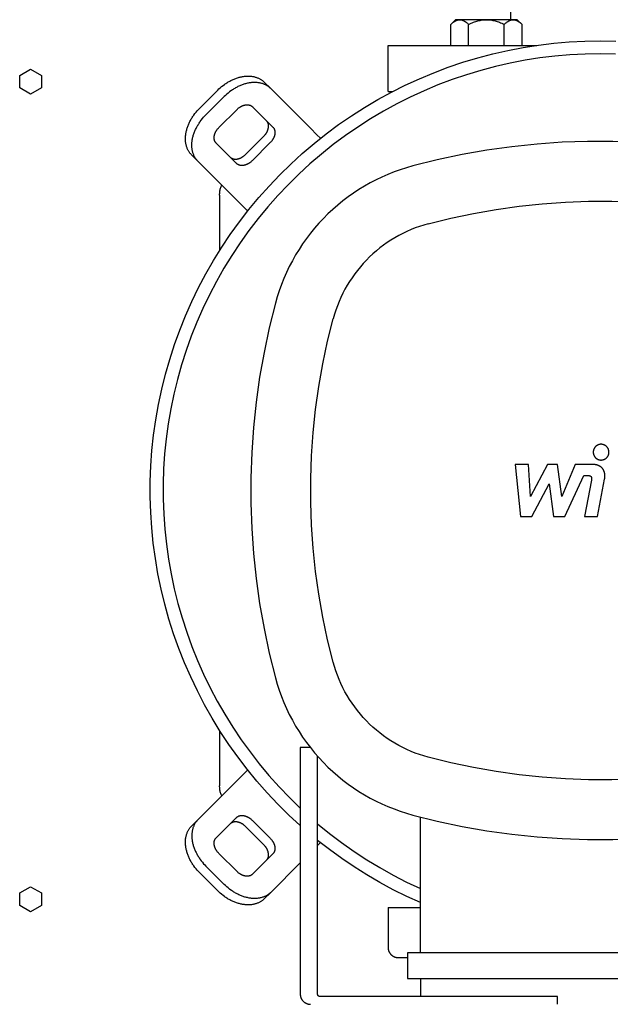
# Model space of a CAD drawing. Units: millimetres. Extents: x -1691 to 3957, y 515 to 6690.
# Drawn here: x 604 to 834, y 5756 to 6139 of the extents above; entities that cross this region are included whole.
import ezdxf

# ---------------------------------------------------------------- set-up
doc = ezdxf.new("R2010")
doc.units = ezdxf.units.MM
for name, color, linetype, true_color in [('Make2D$Visible$Curves$0', 7, 'Continuous', 0xe6e6e6), ('Make2D$Visible$Curves$1', 7, 'Continuous', 0x000000), ('Make2D$Visible$Curves$2', 7, 'Continuous', 0x000000), ('Make2D$Visible$Curves$3', 7, 'Continuous', 0x000000), ('Make2D$Visible$Curves$3DCPCOLOR253', 7, 'Continuous', 0xadadad), ('Make2D$Visible$Curves$3DCPCOLOR254', 7, 'Continuous', 0xd6d6d6)]:
    doc.layers.add(name, color=color, linetype=linetype, true_color=true_color)

msp = doc.modelspace()

# ---------------------------------------------------------------- linework, layer by layer
at = {"layer": 'Make2D$Visible$Curves$0', "color": 126, "true_color": 0x008060}
for points in [[(713.35, 5825.25), (708.93, 5829.35), (704.64, 5833.59), (700.51, 5837.98), (696.53, 5842.51), (692.71, 5847.18), (689.06, 5851.97), (685.57, 5856.89), (682.25, 5861.92), (679.1, 5867.07), (676.14, 5872.32), (673.36, 5877.67), (670.76, 5883.11), (668.36, 5888.64), (666.14, 5894.25), (664.12, 5899.93), (662.3, 5905.68), (660.68, 5911.49), (659.25, 5917.35), (658.03, 5923.25), (657.02, 5929.19), (656.21, 5935.17), (655.6, 5941.17), (655.21, 5947.19), (655.02, 5953.21), (655.04, 5959.24), (655.26, 5965.27), (655.69, 5971.28), (656.33, 5977.28), (657.18, 5983.25), (658.23, 5989.18), (659.49, 5995.08), (660.95, 6000.93), (662.6, 6006.73), (664.46, 6012.47), (666.52, 6018.14), (668.76, 6023.73), (671.2, 6029.24), (673.83, 6034.67), (676.64, 6040.01), (679.64, 6045.24), (682.81, 6050.37), (686.16, 6055.38), (689.68, 6060.28), (693.37, 6065.05), (697.21, 6069.69), (701.22, 6074.2), (705.38, 6078.56), (709.68, 6082.78), (714.13, 6086.85), (718.72, 6090.77), (723.44, 6094.52), (728.29, 6098.11), (733.25, 6101.53), (738.33, 6104.77), (743.52, 6107.84), (748.82, 6110.73), (754.2, 6113.44), (759.68, 6115.95), (765.25, 6118.28), (770.89, 6120.42), (776.6, 6122.36), (782.37, 6124.1), (788.2, 6125.64), (794.08, 6126.98), (800, 6128.11), (805.96, 6129.04), (811.94, 6129.77), (817.95, 6130.29), (823.97, 6130.6), (830, 6130.7)], [(830, 6130.7), (836.08, 6130.6)], [(830, 6125.7), (824.12, 6125.6), (818.25, 6125.3), (812.4, 6124.79), (806.57, 6124.08), (800.76, 6123.17), (794.99, 6122.06), (789.26, 6120.75), (783.58, 6119.24), (777.96, 6117.54), (772.39, 6115.65), (766.9, 6113.56), (761.48, 6111.28), (756.14, 6108.82), (750.9, 6106.18), (745.74, 6103.35), (740.69, 6100.35), (735.74, 6097.18), (730.91, 6093.84), (726.19, 6090.33), (721.6, 6086.66), (717.14, 6082.84), (712.81, 6078.86), (708.63, 6074.74), (704.59, 6070.47), (700.69, 6066.07), (696.96, 6061.53), (693.38, 6056.87), (689.96, 6052.09), (686.72, 6047.19), (683.64, 6042.18), (680.74, 6037.07), (678.01, 6031.86), (675.47, 6026.56), (673.12, 6021.18), (670.95, 6015.72), (668.97, 6010.19), (667.18, 6004.59), (665.59, 5998.93), (664.19, 5993.22), (662.99, 5987.47), (662, 5981.68), (661.2, 5975.86), (660.6, 5970.01), (660.21, 5964.15), (660.02, 5958.27), (660.03, 5952.4), (660.25, 5946.52), (660.67, 5940.66), (661.29, 5934.82), (662.11, 5929), (663.13, 5923.21), (664.36, 5917.46), (665.78, 5911.76), (667.39, 5906.11), (669.21, 5900.52), (671.21, 5895), (673.4, 5889.54), (675.78, 5884.17), (678.35, 5878.88), (681.09, 5873.69), (684.02, 5868.59), (687.11, 5863.59), (690.38, 5858.71), (693.82, 5853.94), (697.42, 5849.3), (701.17, 5844.78), (705.09, 5840.39), (709.15, 5836.14), (713.35, 5832.04)], [(835.9, 6125.6), (830, 6125.7)], [(902.89, 6082.03), (893.35, 6084.4), (883.73, 6086.44), (874.05, 6088.14), (864.32, 6089.51), (854.54, 6090.53), (844.74, 6091.22), (834.91, 6091.56), (825.08, 6091.56), (815.26, 6091.22), (805.46, 6090.53), (795.68, 6089.51), (785.95, 6088.14), (776.27, 6086.44), (766.65, 6084.4), (757.11, 6082.03)], [(757.11, 6082.03), (754.66, 6081.33), (752.23, 6080.54), (749.83, 6079.68), (747.45, 6078.73), (745.12, 6077.71), (742.81, 6076.6), (740.55, 6075.42), (738.33, 6074.16), (736.15, 6072.83), (734.02, 6071.43), (731.94, 6069.95), (729.9, 6068.41), (727.93, 6066.79), (726, 6065.11), (724.14, 6063.37), (722.33, 6061.57), (720.59, 6059.7), (718.91, 6057.78), (717.3, 6055.8), (715.75, 6053.77), (714.27, 6051.68), (712.87, 6049.55), (711.54, 6047.37), (710.28, 6045.15), (709.1, 6042.89), (708, 6040.59), (706.97, 6038.25), (706.02, 6035.88), (705.16, 6033.47), (704.38, 6031.04), (703.67, 6028.59)], [(763.13, 6059.52), (771.88, 6061.7), (780.7, 6063.57), (789.58, 6065.13), (798.51, 6066.38), (807.48, 6067.32), (816.48, 6067.95), (825.49, 6068.26), (834.51, 6068.26), (843.52, 6067.95), (852.52, 6067.32), (861.48, 6066.38), (870.42, 6065.13), (879.3, 6063.57), (888.12, 6061.7), (896.87, 6059.52)], [(763.13, 6059.52), (761.43, 6059.03), (759.75, 6058.49), (758.09, 6057.89), (756.45, 6057.24), (754.84, 6056.53), (753.25, 6055.77), (751.68, 6054.95), (750.14, 6054.08), (748.64, 6053.16), (747.16, 6052.19), (745.72, 6051.17), (744.32, 6050.1), (742.95, 6048.99), (741.62, 6047.82), (740.33, 6046.62), (739.08, 6045.37), (737.88, 6044.08), (736.72, 6042.75), (735.6, 6041.38), (734.53, 6039.98), (733.51, 6038.54), (732.54, 6037.06), (731.62, 6035.56), (730.75, 6034.02), (729.94, 6032.46), (729.17, 6030.87), (728.46, 6029.25), (727.81, 6027.61), (727.21, 6025.95), (726.67, 6024.27), (726.18, 6022.57)], [(703.67, 6028.59), (701.3, 6019.05), (699.26, 6009.44), (697.56, 5999.76), (696.19, 5990.02), (695.17, 5980.25), (694.48, 5970.44), (694.14, 5960.62), (694.14, 5950.79), (694.48, 5940.97), (695.17, 5931.16), (696.19, 5921.38), (697.56, 5911.65), (699.26, 5901.97), (701.3, 5892.35), (703.67, 5882.82)], [(726.18, 5888.83), (724.01, 5897.58), (722.14, 5906.41), (720.57, 5915.29), (719.32, 5924.22), (718.38, 5933.19), (717.75, 5942.18), (717.44, 5951.19), (717.44, 5960.21), (717.75, 5969.22), (718.38, 5978.22), (719.32, 5987.19), (720.57, 5996.12), (722.14, 6005), (724.01, 6013.82), (726.18, 6022.57)], [(763.13, 5851.89), (761.43, 5852.37), (759.75, 5852.91), (758.09, 5853.51), (756.45, 5854.17), (754.84, 5854.88), (753.25, 5855.64), (751.68, 5856.46), (750.14, 5857.32), (748.64, 5858.25), (747.16, 5859.22), (745.72, 5860.24), (744.32, 5861.31), (742.95, 5862.42), (741.62, 5863.58), (740.33, 5864.79), (739.08, 5866.03), (737.88, 5867.32), (736.72, 5868.65), (735.6, 5870.02), (734.53, 5871.43), (733.51, 5872.87), (732.54, 5874.34), (731.62, 5875.85), (730.75, 5877.38), (729.94, 5878.95), (729.17, 5880.54), (728.46, 5882.16), (727.81, 5883.8), (727.21, 5885.46), (726.67, 5887.14), (726.18, 5888.83)], [(703.67, 5882.82), (704.38, 5880.36), (705.16, 5877.93), (706.02, 5875.53), (706.97, 5873.16), (708, 5870.82), (709.1, 5868.52), (710.28, 5866.25), (711.54, 5864.03), (712.87, 5861.85), (714.27, 5859.72), (715.75, 5857.64), (717.3, 5855.61), (718.91, 5853.63), (720.59, 5851.71), (722.33, 5849.84), (724.14, 5848.03), (726, 5846.29), (727.93, 5844.61), (729.9, 5843), (731.94, 5841.45), (734.02, 5839.98), (736.15, 5838.57), (738.33, 5837.24), (740.55, 5835.99), (742.81, 5834.8), (745.12, 5833.7), (747.45, 5832.67), (749.83, 5831.73), (752.23, 5830.86), (754.66, 5830.08), (757.11, 5829.38)], [(896.87, 5851.89), (888.12, 5849.71), (879.3, 5847.84), (870.42, 5846.28), (861.48, 5845.02), (852.52, 5844.08), (843.52, 5843.46), (834.51, 5843.14), (825.49, 5843.14), (816.48, 5843.46), (807.48, 5844.08), (798.51, 5845.02), (789.58, 5846.28), (780.7, 5847.84), (771.88, 5849.71), (763.13, 5851.89)], [(757.11, 5829.38), (766.65, 5827.01), (776.27, 5824.97), (785.95, 5823.26), (795.68, 5821.9), (805.46, 5820.87), (815.26, 5820.19), (825.08, 5819.85), (834.91, 5819.85), (844.74, 5820.19), (854.54, 5820.87), (864.32, 5821.9), (874.05, 5823.26), (883.73, 5824.97), (893.35, 5827.01), (902.89, 5829.38)], [(720.1, 5826), (724.69, 5822.25), (729.41, 5818.65), (734.26, 5815.23), (739.22, 5811.97), (744.29, 5808.89), (749.46, 5805.99), (754.73, 5803.27), (760.1, 5800.74)], [(760.1, 5775.7), (760.1, 5828.6)], [(760.1, 5795.27), (754.76, 5797.7), (749.51, 5800.31), (744.35, 5803.09), (739.29, 5806.05), (734.32, 5809.17), (729.47, 5812.46), (724.72, 5815.91), (720.1, 5819.52)], [(755.1, 5775.7), (755.1, 5765.7)], [(904.9, 5775.7), (755.1, 5775.7)], [(755.1, 5765.7), (904.9, 5765.7)], [(760.1, 5765.7), (760.1, 5758.7)]]:
    msp.add_lwpolyline(points, dxfattribs=at)
at = {"layer": 'Make2D$Visible$Curves$0'}
for points in [[(604.25, 6117.28), (608.5, 6119.73)], [(604.25, 6112.37), (604.25, 6117.28)], [(608.5, 6119.73), (612.75, 6117.28)], [(612.75, 6117.28), (612.75, 6112.37)], [(608.5, 6109.92), (604.25, 6112.37)], [(612.75, 6112.37), (608.5, 6109.92)], [(604.25, 5799.03), (608.5, 5801.49)], [(604.25, 5794.12), (604.25, 5799.03)], [(608.5, 5801.49), (612.75, 5799.03)], [(612.75, 5799.03), (612.75, 5794.12)], [(608.5, 5791.67), (604.25, 5794.12)], [(612.75, 5794.12), (608.5, 5791.67)]]:
    msp.add_lwpolyline(points, dxfattribs=at)
at = {"layer": 'Make2D$Visible$Curves$1', "color": 251, "true_color": 0x545454}
for points in [[(681.26, 6111.52), (681.74, 6111.98), (682.24, 6112.44), (682.76, 6112.89), (683.31, 6113.32), (683.88, 6113.74), (684.17, 6113.95), (684.46, 6114.15), (684.76, 6114.34), (685.07, 6114.53), (685.38, 6114.72), (685.69, 6114.9), (686, 6115.07), (686.32, 6115.24), (686.64, 6115.4), (686.97, 6115.55), (687.29, 6115.7), (687.62, 6115.84), (687.95, 6115.97), (688.28, 6116.1), (688.62, 6116.22), (688.95, 6116.33), (689.28, 6116.43), (689.62, 6116.53), (689.95, 6116.61), (690.29, 6116.69), (690.62, 6116.76), (690.95, 6116.82), (691.28, 6116.87), (691.61, 6116.92), (691.94, 6116.95), (692.26, 6116.98), (692.58, 6117), (692.9, 6117.01), (693.22, 6117.01), (693.53, 6117), (693.84, 6116.98), (694.14, 6116.96), (694.44, 6116.93), (694.73, 6116.88), (695.02, 6116.83), (695.31, 6116.78), (695.58, 6116.71), (695.86, 6116.64), (696.12, 6116.56), (696.39, 6116.47), (696.64, 6116.38), (696.89, 6116.28), (697.13, 6116.17), (697.37, 6116.06), (697.6, 6115.94), (697.82, 6115.81), (698.04, 6115.68), (698.25, 6115.54), (698.45, 6115.4), (698.65, 6115.26), (698.84, 6115.1), (699.02, 6114.95), (699.19, 6114.79), (699.36, 6114.62)], [(701.86, 6112.12), (701.69, 6112.29), (701.52, 6112.45), (701.34, 6112.6), (701.15, 6112.76), (700.95, 6112.9), (700.75, 6113.04), (700.54, 6113.18), (700.32, 6113.31), (700.1, 6113.44), (699.87, 6113.56), (699.63, 6113.67), (699.39, 6113.78), (699.14, 6113.88), (698.89, 6113.97), (698.62, 6114.06), (698.36, 6114.14), (698.08, 6114.21), (697.81, 6114.28), (697.52, 6114.33), (697.23, 6114.38), (696.94, 6114.43), (696.64, 6114.46), (696.34, 6114.48), (696.03, 6114.5), (695.72, 6114.51), (695.4, 6114.51), (695.08, 6114.5), (694.76, 6114.48), (694.44, 6114.45), (694.11, 6114.42), (693.78, 6114.37), (693.45, 6114.32), (693.12, 6114.26), (692.79, 6114.19), (692.45, 6114.11), (692.12, 6114.03), (691.78, 6113.93), (691.45, 6113.83), (691.12, 6113.72), (690.78, 6113.6), (690.45, 6113.47), (690.12, 6113.34), (689.79, 6113.2), (689.47, 6113.05), (689.14, 6112.9), (688.82, 6112.74), (688.5, 6112.57), (688.19, 6112.4), (687.88, 6112.22), (687.57, 6112.03), (687.26, 6111.84), (686.96, 6111.65), (686.67, 6111.45), (686.38, 6111.24), (685.81, 6110.82), (685.26, 6110.39), (684.74, 6109.94), (684.24, 6109.48), (683.76, 6109.02)], [(701.86, 6112.12), (699.36, 6114.62)], [(674.18, 6104.45), (681.26, 6111.52)], [(717.29, 6096.7), (701.86, 6112.12)], [(676.68, 6101.95), (683.76, 6109.02)], [(688.76, 6104.02), (688.92, 6104.17), (689.08, 6104.33), (689.26, 6104.47), (689.44, 6104.62), (689.63, 6104.76), (689.73, 6104.83), (689.83, 6104.89), (689.93, 6104.96), (690.03, 6105.02), (690.13, 6105.08), (690.23, 6105.14), (690.34, 6105.2), (690.44, 6105.26), (690.55, 6105.31), (690.66, 6105.36), (690.77, 6105.41), (690.88, 6105.46), (690.99, 6105.5), (691.1, 6105.54), (691.21, 6105.58), (691.32, 6105.62), (691.43, 6105.66), (691.54, 6105.69), (691.65, 6105.72), (691.77, 6105.74), (691.88, 6105.77), (691.99, 6105.79), (692.1, 6105.8), (692.21, 6105.82), (692.32, 6105.83), (692.42, 6105.84), (692.53, 6105.84), (692.64, 6105.85), (692.74, 6105.85), (692.85, 6105.84), (692.95, 6105.84), (693.05, 6105.83), (693.15, 6105.82), (693.25, 6105.81), (693.34, 6105.79), (693.44, 6105.77), (693.53, 6105.75), (693.62, 6105.73), (693.71, 6105.7), (693.8, 6105.67), (693.88, 6105.64), (693.97, 6105.6), (694.05, 6105.57), (694.13, 6105.53), (694.2, 6105.49), (694.28, 6105.45), (694.35, 6105.41), (694.42, 6105.36), (694.49, 6105.31), (694.55, 6105.26), (694.62, 6105.21), (694.68, 6105.16), (694.74, 6105.11), (694.79, 6105.05)], [(671.08, 6086.34), (670.91, 6086.51), (670.75, 6086.68), (670.6, 6086.87), (670.45, 6087.06), (670.3, 6087.25), (670.16, 6087.46), (670.02, 6087.67), (669.89, 6087.88), (669.76, 6088.1), (669.65, 6088.33), (669.53, 6088.57), (669.42, 6088.81), (669.32, 6089.06), (669.23, 6089.32), (669.14, 6089.58), (669.06, 6089.85), (668.99, 6090.12), (668.92, 6090.4), (668.87, 6090.68), (668.82, 6090.97), (668.78, 6091.26), (668.74, 6091.56), (668.72, 6091.87), (668.7, 6092.17), (668.7, 6092.48), (668.7, 6092.8), (668.71, 6093.12), (668.72, 6093.44), (668.75, 6093.76), (668.79, 6094.09), (668.83, 6094.42), (668.88, 6094.75), (668.94, 6095.08), (669.01, 6095.42), (669.09, 6095.75), (669.18, 6096.08), (669.27, 6096.42), (669.37, 6096.75), (669.48, 6097.09), (669.6, 6097.42), (669.73, 6097.75), (669.86, 6098.08), (670, 6098.41), (670.15, 6098.74), (670.31, 6099.06), (670.47, 6099.38), (670.63, 6099.7), (670.81, 6100.02), (670.99, 6100.33), (671.17, 6100.64), (671.36, 6100.94), (671.56, 6101.24), (671.76, 6101.53), (671.96, 6101.82), (672.38, 6102.39), (672.81, 6102.94), (673.26, 6103.46), (673.72, 6103.97), (674.18, 6104.45)], [(673.58, 6083.84), (673.41, 6084.01), (673.25, 6084.18), (673.1, 6084.37), (672.95, 6084.56), (672.8, 6084.75), (672.66, 6084.96), (672.52, 6085.17), (672.39, 6085.38), (672.26, 6085.6), (672.15, 6085.83), (672.03, 6086.07), (671.92, 6086.31), (671.82, 6086.56), (671.73, 6086.82), (671.64, 6087.08), (671.56, 6087.35), (671.49, 6087.62), (671.42, 6087.9), (671.37, 6088.18), (671.32, 6088.47), (671.28, 6088.76), (671.24, 6089.06), (671.22, 6089.37), (671.2, 6089.67), (671.2, 6089.98), (671.2, 6090.3), (671.21, 6090.62), (671.22, 6090.94), (671.25, 6091.26), (671.29, 6091.59), (671.33, 6091.92), (671.38, 6092.25), (671.44, 6092.58), (671.51, 6092.92), (671.59, 6093.25), (671.68, 6093.58), (671.77, 6093.92), (671.87, 6094.25), (671.98, 6094.59), (672.1, 6094.92), (672.23, 6095.25), (672.36, 6095.58), (672.5, 6095.91), (672.65, 6096.24), (672.81, 6096.56), (672.97, 6096.88), (673.13, 6097.2), (673.31, 6097.52), (673.49, 6097.83), (673.67, 6098.14), (673.86, 6098.44), (674.06, 6098.74), (674.26, 6099.03), (674.46, 6099.32), (674.88, 6099.89), (675.31, 6100.44), (675.76, 6100.96), (676.22, 6101.47), (676.68, 6101.95)], [(681.68, 6096.95), (688.76, 6104.02)], [(694.79, 6105.05), (702.72, 6097.12)], [(699.18, 6093.59), (699.34, 6093.75), (699.49, 6093.92), (699.64, 6094.09), (699.79, 6094.27), (699.93, 6094.46), (699.99, 6094.56), (700.06, 6094.66), (700.13, 6094.76), (700.19, 6094.86), (700.25, 6094.96), (700.31, 6095.07), (700.37, 6095.17), (700.42, 6095.28), (700.48, 6095.38), (700.53, 6095.49), (700.58, 6095.6), (700.63, 6095.71), (700.67, 6095.82), (700.71, 6095.93), (700.75, 6096.04), (700.79, 6096.15), (700.82, 6096.26), (700.85, 6096.38), (700.88, 6096.49), (700.91, 6096.6), (700.93, 6096.71), (700.95, 6096.82), (700.97, 6096.93), (700.98, 6097.04), (701, 6097.15), (701.01, 6097.26), (701.01, 6097.36), (701.01, 6097.47), (701.01, 6097.58), (701.01, 6097.68), (701.01, 6097.78), (701, 6097.88), (700.99, 6097.98), (700.97, 6098.08), (700.96, 6098.18), (700.94, 6098.27), (700.92, 6098.36), (700.89, 6098.46), (700.87, 6098.54), (700.84, 6098.63), (700.81, 6098.72), (700.77, 6098.8), (700.74, 6098.88), (700.7, 6098.96), (700.66, 6099.04), (700.62, 6099.11), (700.57, 6099.18), (700.53, 6099.25), (700.48, 6099.32), (700.43, 6099.39), (700.38, 6099.45), (700.33, 6099.51), (700.27, 6099.57), (700.22, 6099.62)], [(680.65, 6090.91), (680.59, 6090.97), (680.54, 6091.03), (680.49, 6091.09), (680.44, 6091.15), (680.39, 6091.22), (680.34, 6091.28), (680.3, 6091.35), (680.25, 6091.43), (680.21, 6091.5), (680.17, 6091.58), (680.13, 6091.65), (680.1, 6091.74), (680.06, 6091.82), (680.03, 6091.9), (680, 6091.99), (679.98, 6092.08), (679.95, 6092.17), (679.93, 6092.26), (679.91, 6092.36), (679.9, 6092.45), (679.88, 6092.55), (679.87, 6092.65), (679.86, 6092.75), (679.86, 6092.86), (679.85, 6092.96), (679.86, 6093.06), (679.86, 6093.17), (679.86, 6093.28), (679.87, 6093.39), (679.88, 6093.49), (679.9, 6093.6), (679.92, 6093.71), (679.94, 6093.83), (679.96, 6093.94), (679.99, 6094.05), (680.02, 6094.16), (680.05, 6094.27), (680.08, 6094.38), (680.12, 6094.49), (680.16, 6094.6), (680.2, 6094.72), (680.24, 6094.83), (680.29, 6094.93), (680.34, 6095.04), (680.39, 6095.15), (680.45, 6095.26), (680.5, 6095.36), (680.56, 6095.47), (680.62, 6095.57), (680.68, 6095.68), (680.74, 6095.78), (680.81, 6095.88), (680.88, 6095.98), (680.94, 6096.07), (681.08, 6096.26), (681.23, 6096.44), (681.38, 6096.62), (681.53, 6096.79), (681.68, 6096.95)], [(702.72, 6097.12), (702.77, 6097.07), (702.83, 6097.01), (702.88, 6096.95), (702.93, 6096.89), (702.98, 6096.82), (703.03, 6096.75), (703.07, 6096.68), (703.12, 6096.61), (703.16, 6096.54), (703.2, 6096.46), (703.24, 6096.38), (703.27, 6096.3), (703.31, 6096.22), (703.34, 6096.13), (703.37, 6096.04), (703.39, 6095.96), (703.42, 6095.86), (703.44, 6095.77), (703.46, 6095.68), (703.47, 6095.58), (703.49, 6095.48), (703.5, 6095.38), (703.51, 6095.28), (703.51, 6095.18), (703.51, 6095.08), (703.51, 6094.97), (703.51, 6094.86), (703.51, 6094.76), (703.5, 6094.65), (703.48, 6094.54), (703.47, 6094.43), (703.45, 6094.32), (703.43, 6094.21), (703.41, 6094.1), (703.38, 6093.99), (703.35, 6093.88), (703.32, 6093.76), (703.29, 6093.65), (703.25, 6093.54), (703.21, 6093.43), (703.17, 6093.32), (703.13, 6093.21), (703.08, 6093.1), (703.03, 6092.99), (702.98, 6092.88), (702.92, 6092.78), (702.87, 6092.67), (702.81, 6092.57), (702.75, 6092.46), (702.69, 6092.36), (702.63, 6092.26), (702.56, 6092.16), (702.49, 6092.06), (702.43, 6091.96), (702.29, 6091.77), (702.14, 6091.59), (701.99, 6091.42), (701.84, 6091.25), (701.68, 6091.09)], [(717.29, 6096.7), (719.79, 6094.2)], [(721.21, 6092.78), (719.79, 6094.2)], [(688.58, 6082.98), (680.65, 6090.91)], [(692.11, 6086.52), (699.18, 6093.59)], [(701.68, 6091.09), (694.61, 6084.02)], [(671.08, 6086.34), (673.58, 6083.84)], [(686.08, 6085.48), (686.13, 6085.43), (686.19, 6085.37), (686.25, 6085.32), (686.32, 6085.27), (686.38, 6085.22), (686.45, 6085.18), (686.52, 6085.13), (686.59, 6085.09), (686.67, 6085.04), (686.74, 6085), (686.82, 6084.97), (686.9, 6084.93), (686.99, 6084.9), (687.07, 6084.87), (687.16, 6084.84), (687.25, 6084.81), (687.34, 6084.79), (687.43, 6084.76), (687.53, 6084.75), (687.62, 6084.73), (687.72, 6084.72), (687.82, 6084.7), (687.92, 6084.7), (688.02, 6084.69), (688.13, 6084.69), (688.23, 6084.69), (688.34, 6084.69), (688.44, 6084.7), (688.55, 6084.71), (688.66, 6084.72), (688.77, 6084.73), (688.88, 6084.75), (688.99, 6084.77), (689.1, 6084.79), (689.21, 6084.82), (689.33, 6084.85), (689.44, 6084.88), (689.55, 6084.91), (689.66, 6084.95), (689.77, 6084.99), (689.88, 6085.03), (689.99, 6085.08), (690.1, 6085.12), (690.21, 6085.17), (690.32, 6085.22), (690.43, 6085.28), (690.53, 6085.33), (690.64, 6085.39), (690.74, 6085.45), (690.84, 6085.51), (690.94, 6085.58), (691.04, 6085.64), (691.14, 6085.71), (691.24, 6085.78), (691.43, 6085.92), (691.61, 6086.06), (691.79, 6086.21), (691.95, 6086.36), (692.11, 6086.52)], [(673.58, 6083.84), (689.01, 6068.41)], [(694.61, 6084.02), (694.45, 6083.86), (694.29, 6083.71), (694.11, 6083.56), (693.93, 6083.42), (693.74, 6083.28), (693.64, 6083.21), (693.54, 6083.14), (693.44, 6083.08), (693.34, 6083.01), (693.24, 6082.95), (693.14, 6082.89), (693.03, 6082.83), (692.93, 6082.78), (692.82, 6082.72), (692.71, 6082.67), (692.6, 6082.62), (692.49, 6082.58), (692.38, 6082.53), (692.27, 6082.49), (692.16, 6082.45), (692.05, 6082.41), (691.94, 6082.38), (691.83, 6082.35), (691.71, 6082.32), (691.6, 6082.29), (691.49, 6082.27), (691.38, 6082.25), (691.27, 6082.23), (691.16, 6082.22), (691.05, 6082.21), (690.94, 6082.2), (690.84, 6082.19), (690.73, 6082.19), (690.63, 6082.19), (690.52, 6082.19), (690.42, 6082.2), (690.32, 6082.2), (690.22, 6082.22), (690.12, 6082.23), (690.03, 6082.25), (689.93, 6082.26), (689.84, 6082.29), (689.75, 6082.31), (689.66, 6082.34), (689.57, 6082.37), (689.49, 6082.4), (689.4, 6082.43), (689.32, 6082.47), (689.24, 6082.5), (689.17, 6082.54), (689.09, 6082.59), (689.02, 6082.63), (688.95, 6082.68), (688.88, 6082.72), (688.82, 6082.77), (688.75, 6082.82), (688.69, 6082.87), (688.63, 6082.93), (688.58, 6082.98)], [(689.01, 6068.41), (691.51, 6065.91)], [(691.51, 6065.91), (692.92, 6064.49)], [(689.01, 5842.99), (691.51, 5845.49)], [(692.92, 5846.91), (691.51, 5845.49)], [(689.01, 5842.99), (673.58, 5827.57)], [(673.58, 5827.57), (671.08, 5825.07)], [(673.58, 5827.57), (673.41, 5827.4), (673.25, 5827.22), (673.1, 5827.04), (672.95, 5826.85), (672.8, 5826.65), (672.66, 5826.45), (672.52, 5826.24), (672.39, 5826.02), (672.26, 5825.8), (672.15, 5825.57), (672.03, 5825.34), (671.92, 5825.09), (671.82, 5824.84), (671.73, 5824.59), (671.64, 5824.33), (671.56, 5824.06), (671.49, 5823.79), (671.42, 5823.51), (671.37, 5823.23), (671.32, 5822.94), (671.28, 5822.64), (671.24, 5822.34), (671.22, 5822.04), (671.2, 5821.73), (671.2, 5821.42), (671.2, 5821.11), (671.21, 5820.79), (671.22, 5820.47), (671.25, 5820.14), (671.29, 5819.82), (671.33, 5819.49), (671.38, 5819.16), (671.44, 5818.82), (671.51, 5818.49), (671.59, 5818.16), (671.68, 5817.82), (671.77, 5817.49), (671.87, 5817.15), (671.98, 5816.82), (672.1, 5816.49), (672.23, 5816.15), (672.36, 5815.82), (672.5, 5815.5), (672.65, 5815.17), (672.81, 5814.84), (672.97, 5814.52), (673.13, 5814.21), (673.31, 5813.89), (673.49, 5813.58), (673.67, 5813.27), (673.86, 5812.97), (674.06, 5812.67), (674.26, 5812.37), (674.46, 5812.08), (674.88, 5811.51), (675.31, 5810.97), (675.76, 5810.44), (676.22, 5809.94), (676.68, 5809.46)], [(680.65, 5820.49), (688.58, 5828.42)], [(692.11, 5824.89), (691.95, 5825.04), (691.79, 5825.2), (691.61, 5825.34), (691.43, 5825.49), (691.24, 5825.63), (691.14, 5825.7), (691.04, 5825.76), (690.94, 5825.83), (690.84, 5825.89), (690.74, 5825.95), (690.64, 5826.01), (690.53, 5826.07), (690.43, 5826.13), (690.32, 5826.18), (690.21, 5826.23), (690.1, 5826.28), (689.99, 5826.33), (689.88, 5826.37), (689.77, 5826.42), (689.66, 5826.45), (689.55, 5826.49), (689.44, 5826.53), (689.33, 5826.56), (689.21, 5826.59), (689.1, 5826.61), (688.99, 5826.64), (688.88, 5826.66), (688.77, 5826.67), (688.66, 5826.69), (688.55, 5826.7), (688.44, 5826.71), (688.34, 5826.71), (688.23, 5826.72), (688.13, 5826.72), (688.02, 5826.72), (687.92, 5826.71), (687.82, 5826.7), (687.72, 5826.69), (687.62, 5826.68), (687.53, 5826.66), (687.43, 5826.64), (687.34, 5826.62), (687.25, 5826.6), (687.16, 5826.57), (687.07, 5826.54), (686.99, 5826.51), (686.9, 5826.48), (686.82, 5826.44), (686.74, 5826.4), (686.67, 5826.36), (686.59, 5826.32), (686.52, 5826.28), (686.45, 5826.23), (686.38, 5826.18), (686.32, 5826.13), (686.25, 5826.08), (686.19, 5826.03), (686.13, 5825.98), (686.08, 5825.92)], [(688.58, 5828.42), (688.63, 5828.48), (688.69, 5828.53), (688.75, 5828.58), (688.82, 5828.63), (688.88, 5828.68), (688.95, 5828.73), (689.02, 5828.78), (689.09, 5828.82), (689.17, 5828.86), (689.24, 5828.9), (689.32, 5828.94), (689.4, 5828.98), (689.49, 5829.01), (689.57, 5829.04), (689.66, 5829.07), (689.75, 5829.1), (689.84, 5829.12), (689.93, 5829.14), (690.03, 5829.16), (690.12, 5829.18), (690.22, 5829.19), (690.32, 5829.2), (690.42, 5829.21), (690.52, 5829.22), (690.63, 5829.22), (690.73, 5829.22), (690.84, 5829.21), (690.94, 5829.21), (691.05, 5829.2), (691.16, 5829.19), (691.27, 5829.17), (691.38, 5829.16), (691.49, 5829.14), (691.6, 5829.11), (691.71, 5829.09), (691.83, 5829.06), (691.94, 5829.03), (692.05, 5828.99), (692.16, 5828.95), (692.27, 5828.92), (692.38, 5828.87), (692.49, 5828.83), (692.6, 5828.78), (692.71, 5828.73), (692.82, 5828.68), (692.93, 5828.63), (693.03, 5828.57), (693.14, 5828.51), (693.24, 5828.45), (693.34, 5828.39), (693.44, 5828.33), (693.54, 5828.26), (693.64, 5828.2), (693.74, 5828.13), (693.93, 5827.99), (694.11, 5827.84), (694.29, 5827.7), (694.45, 5827.54), (694.61, 5827.39)], [(694.61, 5827.39), (701.68, 5820.32)], [(674.18, 5806.96), (673.72, 5807.44), (673.26, 5807.94), (672.81, 5808.47), (672.38, 5809.01), (671.96, 5809.58), (671.76, 5809.87), (671.56, 5810.17), (671.36, 5810.47), (671.17, 5810.77), (670.99, 5811.08), (670.81, 5811.39), (670.63, 5811.71), (670.47, 5812.02), (670.31, 5812.34), (670.15, 5812.67), (670, 5813), (669.86, 5813.32), (669.73, 5813.65), (669.6, 5813.99), (669.48, 5814.32), (669.37, 5814.65), (669.27, 5814.99), (669.18, 5815.32), (669.09, 5815.66), (669.01, 5815.99), (668.94, 5816.32), (668.88, 5816.66), (668.83, 5816.99), (668.79, 5817.32), (668.75, 5817.64), (668.72, 5817.97), (668.71, 5818.29), (668.7, 5818.61), (668.7, 5818.92), (668.7, 5819.23), (668.72, 5819.54), (668.74, 5819.84), (668.78, 5820.14), (668.82, 5820.44), (668.87, 5820.73), (668.92, 5821.01), (668.99, 5821.29), (669.06, 5821.56), (669.14, 5821.83), (669.23, 5822.09), (669.32, 5822.34), (669.42, 5822.59), (669.53, 5822.84), (669.65, 5823.07), (669.76, 5823.3), (669.89, 5823.52), (670.02, 5823.74), (670.16, 5823.95), (670.3, 5824.15), (670.45, 5824.35), (670.6, 5824.54), (670.75, 5824.72), (670.91, 5824.9), (671.08, 5825.07)], [(699.18, 5817.82), (692.11, 5824.89)], [(681.68, 5814.46), (681.53, 5814.62), (681.38, 5814.79), (681.23, 5814.96), (681.08, 5815.14), (680.94, 5815.33), (680.88, 5815.43), (680.81, 5815.53), (680.74, 5815.63), (680.68, 5815.73), (680.62, 5815.83), (680.56, 5815.94), (680.5, 5816.04), (680.45, 5816.15), (680.39, 5816.25), (680.34, 5816.36), (680.29, 5816.47), (680.24, 5816.58), (680.2, 5816.69), (680.16, 5816.8), (680.12, 5816.91), (680.08, 5817.02), (680.05, 5817.14), (680.02, 5817.25), (679.99, 5817.36), (679.96, 5817.47), (679.94, 5817.58), (679.92, 5817.69), (679.9, 5817.8), (679.88, 5817.91), (679.87, 5818.02), (679.86, 5818.13), (679.86, 5818.24), (679.86, 5818.34), (679.85, 5818.45), (679.86, 5818.55), (679.86, 5818.65), (679.87, 5818.75), (679.88, 5818.85), (679.9, 5818.95), (679.91, 5819.05), (679.93, 5819.14), (679.95, 5819.24), (679.98, 5819.33), (680, 5819.42), (680.03, 5819.5), (680.06, 5819.59), (680.1, 5819.67), (680.13, 5819.75), (680.17, 5819.83), (680.21, 5819.91), (680.25, 5819.98), (680.3, 5820.05), (680.34, 5820.12), (680.39, 5820.19), (680.44, 5820.26), (680.49, 5820.32), (680.54, 5820.38), (680.59, 5820.44), (680.65, 5820.49)], [(700.22, 5811.78), (700.27, 5811.84), (700.33, 5811.9), (700.38, 5811.96), (700.43, 5812.02), (700.48, 5812.09), (700.53, 5812.15), (700.57, 5812.22), (700.62, 5812.3), (700.66, 5812.37), (700.7, 5812.45), (700.74, 5812.53), (700.77, 5812.61), (700.81, 5812.69), (700.84, 5812.77), (700.87, 5812.86), (700.89, 5812.95), (700.92, 5813.04), (700.94, 5813.13), (700.96, 5813.23), (700.97, 5813.32), (700.99, 5813.42), (701, 5813.52), (701.01, 5813.62), (701.01, 5813.73), (701.01, 5813.83), (701.01, 5813.93), (701.01, 5814.04), (701.01, 5814.15), (701, 5814.26), (700.98, 5814.37), (700.97, 5814.47), (700.95, 5814.58), (700.93, 5814.7), (700.91, 5814.81), (700.88, 5814.92), (700.85, 5815.03), (700.82, 5815.14), (700.79, 5815.25), (700.75, 5815.36), (700.71, 5815.47), (700.67, 5815.59), (700.63, 5815.7), (700.58, 5815.81), (700.53, 5815.91), (700.48, 5816.02), (700.42, 5816.13), (700.37, 5816.24), (700.31, 5816.34), (700.25, 5816.44), (700.19, 5816.55), (700.13, 5816.65), (700.06, 5816.75), (699.99, 5816.85), (699.93, 5816.94), (699.79, 5817.13), (699.64, 5817.31), (699.49, 5817.49), (699.34, 5817.66), (699.18, 5817.82)], [(701.68, 5820.32), (701.84, 5820.16), (701.99, 5819.99), (702.14, 5819.81), (702.29, 5819.63), (702.43, 5819.44), (702.49, 5819.35), (702.56, 5819.25), (702.63, 5819.15), (702.69, 5819.05), (702.75, 5818.94), (702.81, 5818.84), (702.87, 5818.74), (702.92, 5818.63), (702.98, 5818.52), (703.03, 5818.41), (703.08, 5818.31), (703.13, 5818.2), (703.17, 5818.09), (703.21, 5817.97), (703.25, 5817.86), (703.29, 5817.75), (703.32, 5817.64), (703.35, 5817.53), (703.38, 5817.42), (703.41, 5817.31), (703.43, 5817.2), (703.45, 5817.08), (703.47, 5816.97), (703.48, 5816.87), (703.5, 5816.76), (703.51, 5816.65), (703.51, 5816.54), (703.51, 5816.43), (703.51, 5816.33), (703.51, 5816.23), (703.51, 5816.12), (703.5, 5816.02), (703.49, 5815.92), (703.47, 5815.82), (703.46, 5815.73), (703.44, 5815.63), (703.42, 5815.54), (703.39, 5815.45), (703.37, 5815.36), (703.34, 5815.27), (703.31, 5815.19), (703.27, 5815.11), (703.24, 5815.03), (703.2, 5814.95), (703.16, 5814.87), (703.12, 5814.8), (703.07, 5814.72), (703.03, 5814.65), (702.98, 5814.59), (702.93, 5814.52), (702.88, 5814.46), (702.83, 5814.4), (702.77, 5814.34), (702.72, 5814.28)], [(720.1, 5817.52), (721.21, 5818.63)], [(688.76, 5807.39), (681.68, 5814.46)], [(702.72, 5814.28), (694.79, 5806.35)], [(701.86, 5799.28), (713.35, 5810.77)], [(681.26, 5799.89), (674.18, 5806.96)], [(683.76, 5802.39), (676.68, 5809.46)], [(694.79, 5806.35), (694.74, 5806.3), (694.68, 5806.24), (694.62, 5806.19), (694.55, 5806.14), (694.49, 5806.09), (694.42, 5806.05), (694.35, 5806), (694.28, 5805.96), (694.2, 5805.91), (694.13, 5805.87), (694.05, 5805.84), (693.97, 5805.8), (693.88, 5805.77), (693.8, 5805.74), (693.71, 5805.71), (693.62, 5805.68), (693.53, 5805.66), (693.44, 5805.63), (693.34, 5805.62), (693.25, 5805.6), (693.15, 5805.59), (693.05, 5805.57), (692.95, 5805.57), (692.85, 5805.56), (692.74, 5805.56), (692.64, 5805.56), (692.53, 5805.56), (692.42, 5805.57), (692.32, 5805.58), (692.21, 5805.59), (692.1, 5805.6), (691.99, 5805.62), (691.88, 5805.64), (691.77, 5805.66), (691.65, 5805.69), (691.54, 5805.72), (691.43, 5805.75), (691.32, 5805.78), (691.21, 5805.82), (691.1, 5805.86), (690.99, 5805.9), (690.88, 5805.95), (690.77, 5805.99), (690.66, 5806.04), (690.55, 5806.1), (690.44, 5806.15), (690.34, 5806.2), (690.23, 5806.26), (690.13, 5806.32), (690.03, 5806.38), (689.93, 5806.45), (689.83, 5806.51), (689.73, 5806.58), (689.63, 5806.65), (689.44, 5806.79), (689.26, 5806.93), (689.08, 5807.08), (688.92, 5807.23), (688.76, 5807.39)], [(699.36, 5796.78), (699.19, 5796.62), (699.02, 5796.46), (698.84, 5796.3), (698.65, 5796.15), (698.45, 5796), (698.25, 5795.86), (698.04, 5795.73), (697.82, 5795.59), (697.6, 5795.47), (697.37, 5795.35), (697.13, 5795.23), (696.89, 5795.13), (696.64, 5795.03), (696.39, 5794.93), (696.12, 5794.85), (695.86, 5794.77), (695.58, 5794.69), (695.31, 5794.63), (695.02, 5794.57), (694.73, 5794.52), (694.44, 5794.48), (694.14, 5794.45), (693.84, 5794.42), (693.53, 5794.41), (693.22, 5794.4), (692.9, 5794.4), (692.58, 5794.41), (692.26, 5794.43), (691.94, 5794.45), (691.61, 5794.49), (691.28, 5794.53), (690.95, 5794.58), (690.62, 5794.65), (690.29, 5794.72), (689.95, 5794.79), (689.62, 5794.88), (689.28, 5794.97), (688.95, 5795.08), (688.62, 5795.19), (688.28, 5795.31), (687.95, 5795.43), (687.62, 5795.57), (687.29, 5795.71), (686.97, 5795.85), (686.64, 5796.01), (686.32, 5796.17), (686, 5796.34), (685.69, 5796.51), (685.38, 5796.69), (685.07, 5796.87), (684.76, 5797.06), (684.46, 5797.26), (684.17, 5797.46), (683.88, 5797.66), (683.31, 5798.08), (682.76, 5798.52), (682.24, 5798.97), (681.74, 5799.42), (681.26, 5799.89)], [(701.86, 5799.28), (701.69, 5799.12), (701.52, 5798.96), (701.34, 5798.8), (701.15, 5798.65), (700.95, 5798.5), (700.75, 5798.36), (700.54, 5798.23), (700.32, 5798.09), (700.1, 5797.97), (699.87, 5797.85), (699.63, 5797.73), (699.39, 5797.63), (699.14, 5797.53), (698.89, 5797.43), (698.62, 5797.35), (698.36, 5797.27), (698.08, 5797.19), (697.81, 5797.13), (697.52, 5797.07), (697.23, 5797.02), (696.94, 5796.98), (696.64, 5796.95), (696.34, 5796.92), (696.03, 5796.91), (695.72, 5796.9), (695.4, 5796.9), (695.08, 5796.91), (694.76, 5796.93), (694.44, 5796.95), (694.11, 5796.99), (693.78, 5797.03), (693.45, 5797.08), (693.12, 5797.15), (692.79, 5797.22), (692.45, 5797.29), (692.12, 5797.38), (691.78, 5797.47), (691.45, 5797.58), (691.12, 5797.69), (690.78, 5797.81), (690.45, 5797.93), (690.12, 5798.07), (689.79, 5798.21), (689.47, 5798.35), (689.14, 5798.51), (688.82, 5798.67), (688.5, 5798.84), (688.19, 5799.01), (687.88, 5799.19), (687.57, 5799.37), (687.26, 5799.56), (686.96, 5799.76), (686.67, 5799.96), (686.38, 5800.16), (685.81, 5800.58), (685.26, 5801.02), (684.74, 5801.47), (684.24, 5801.92), (683.76, 5802.39)], [(699.36, 5796.78), (701.86, 5799.28)]]:
    msp.add_lwpolyline(points, dxfattribs=at)
at = {"layer": 'Make2D$Visible$Curves$2', "color": 7, "true_color": 0xffffff}
for points in [[(830.34, 5973.68), (830.24, 5973.68), (830.13, 5973.68), (830.02, 5973.67), (829.92, 5973.65), (829.81, 5973.64), (829.71, 5973.62), (829.6, 5973.59), (829.5, 5973.57), (829.4, 5973.53), (829.29, 5973.5), (829.19, 5973.46), (829.1, 5973.42), (829, 5973.37), (828.9, 5973.33), (828.81, 5973.27), (828.72, 5973.22), (828.63, 5973.16), (828.54, 5973.1), (828.46, 5973.03), (828.37, 5972.97), (828.29, 5972.9), (828.21, 5972.82), (828.14, 5972.75), (828.07, 5972.67), (828, 5972.59), (827.93, 5972.51), (827.86, 5972.42), (827.8, 5972.33), (827.74, 5972.24), (827.69, 5972.15), (827.64, 5972.06), (827.59, 5971.96), (827.54, 5971.87), (827.5, 5971.77), (827.46, 5971.67), (827.43, 5971.57), (827.4, 5971.46), (827.37, 5971.36), (827.35, 5971.26), (827.33, 5971.15), (827.31, 5971.05), (827.3, 5970.94), (827.29, 5970.83), (827.28, 5970.73), (827.28, 5970.62)], [(833.41, 5970.62), (833.4, 5970.73), (833.4, 5970.83), (833.39, 5970.94), (833.38, 5971.05), (833.36, 5971.15), (833.34, 5971.26), (833.32, 5971.36), (833.29, 5971.46), (833.26, 5971.57), (833.22, 5971.67), (833.18, 5971.77), (833.14, 5971.87), (833.1, 5971.96), (833.05, 5972.06), (833, 5972.15), (832.94, 5972.24), (832.88, 5972.33), (832.82, 5972.42), (832.76, 5972.51), (832.69, 5972.59), (832.62, 5972.67), (832.55, 5972.75), (832.47, 5972.82), (832.39, 5972.9), (832.31, 5972.97), (832.23, 5973.03), (832.14, 5973.1), (832.06, 5973.16), (831.97, 5973.22), (831.87, 5973.27), (831.78, 5973.33), (831.69, 5973.37), (831.59, 5973.42), (831.49, 5973.46), (831.39, 5973.5), (831.29, 5973.53), (831.19, 5973.57), (831.08, 5973.59), (830.98, 5973.62), (830.87, 5973.64), (830.77, 5973.65), (830.66, 5973.67), (830.56, 5973.68), (830.45, 5973.68), (830.34, 5973.68)], [(827.28, 5970.62), (827.28, 5970.51), (827.29, 5970.41), (827.3, 5970.3), (827.31, 5970.19), (827.33, 5970.09), (827.35, 5969.98), (827.37, 5969.88), (827.4, 5969.77), (827.43, 5969.67), (827.46, 5969.57), (827.5, 5969.47), (827.54, 5969.37), (827.59, 5969.28), (827.64, 5969.18), (827.69, 5969.09), (827.74, 5969), (827.8, 5968.91), (827.86, 5968.82), (827.93, 5968.73), (828, 5968.65), (828.07, 5968.57), (828.14, 5968.49), (828.21, 5968.42), (828.29, 5968.34), (828.37, 5968.27), (828.46, 5968.2), (828.54, 5968.14), (828.63, 5968.08), (828.72, 5968.02), (828.81, 5967.97), (828.9, 5967.91), (829, 5967.86), (829.1, 5967.82), (829.19, 5967.78), (829.29, 5967.74), (829.4, 5967.7), (829.5, 5967.67), (829.6, 5967.65), (829.71, 5967.62), (829.81, 5967.6), (829.92, 5967.58), (830.02, 5967.57), (830.13, 5967.56), (830.24, 5967.56), (830.34, 5967.55)], [(830.34, 5967.55), (830.45, 5967.56), (830.56, 5967.56), (830.66, 5967.57), (830.77, 5967.58), (830.87, 5967.6), (830.98, 5967.62), (831.08, 5967.65), (831.19, 5967.67), (831.29, 5967.7), (831.39, 5967.74), (831.49, 5967.78), (831.59, 5967.82), (831.69, 5967.86), (831.78, 5967.91), (831.87, 5967.97), (831.97, 5968.02), (832.06, 5968.08), (832.14, 5968.14), (832.23, 5968.2), (832.31, 5968.27), (832.39, 5968.34), (832.47, 5968.42), (832.55, 5968.49), (832.62, 5968.57), (832.69, 5968.65), (832.76, 5968.73), (832.82, 5968.82), (832.88, 5968.91), (832.94, 5969), (833, 5969.09), (833.05, 5969.18), (833.1, 5969.28), (833.14, 5969.37), (833.18, 5969.47), (833.22, 5969.57), (833.26, 5969.67), (833.29, 5969.77), (833.32, 5969.88), (833.34, 5969.98), (833.36, 5970.09), (833.38, 5970.19), (833.39, 5970.3), (833.4, 5970.41), (833.4, 5970.51), (833.41, 5970.62)], [(802.09, 5965.83), (796.88, 5965.83)], [(796.88, 5965.83), (799.01, 5945.58)], [(802.92, 5953.31), (802.09, 5965.83)], [(809.47, 5965.83), (802.92, 5953.31)], [(813.42, 5965.83), (809.47, 5965.83)], [(815.14, 5953.31), (813.42, 5965.83)], [(820.2, 5965.83), (815.14, 5953.31)], [(826.9, 5965.84), (820.2, 5965.83)], [(831.7, 5960.07), (831.72, 5960.21), (831.75, 5960.34), (831.77, 5960.48), (831.78, 5960.61), (831.8, 5960.74), (831.81, 5960.88), (831.82, 5961.01), (831.82, 5961.15), (831.82, 5961.28), (831.82, 5961.41), (831.82, 5961.54), (831.82, 5961.67), (831.81, 5961.8), (831.8, 5961.93), (831.78, 5962.06), (831.76, 5962.19), (831.74, 5962.32), (831.72, 5962.44), (831.69, 5962.57), (831.67, 5962.69), (831.63, 5962.81), (831.6, 5962.93), (831.56, 5963.05), (831.52, 5963.17), (831.47, 5963.28), (831.42, 5963.4), (831.37, 5963.51), (831.32, 5963.62), (831.26, 5963.73), (831.2, 5963.83), (831.13, 5963.94), (831.06, 5964.04), (830.99, 5964.14), (830.91, 5964.24), (830.83, 5964.34), (830.75, 5964.43), (830.67, 5964.52), (830.58, 5964.61), (830.48, 5964.7), (830.39, 5964.78), (830.29, 5964.86), (830.18, 5964.94), (830.07, 5965.02), (829.96, 5965.09), (829.85, 5965.16), (829.73, 5965.23), (829.6, 5965.29), (829.48, 5965.35), (829.35, 5965.41), (829.21, 5965.46), (829.07, 5965.51), (828.93, 5965.56), (828.78, 5965.61), (828.63, 5965.65), (828.48, 5965.68), (828.32, 5965.72), (828.15, 5965.75), (827.99, 5965.77), (827.82, 5965.79), (827.64, 5965.81), (827.46, 5965.82), (827.28, 5965.83), (827.09, 5965.84), (826.9, 5965.84)], [(816.31, 5945.58), (823.58, 5961.56)], [(823.58, 5961.56), (825.15, 5961.56)], [(826.59, 5959.74), (823.87, 5945.57)], [(825.15, 5961.56), (825.27, 5961.56), (825.38, 5961.55), (825.43, 5961.55), (825.49, 5961.54), (825.54, 5961.54), (825.59, 5961.53), (825.64, 5961.52), (825.69, 5961.51), (825.73, 5961.51), (825.78, 5961.5), (825.82, 5961.48), (825.87, 5961.47), (825.91, 5961.46), (825.95, 5961.45), (825.99, 5961.43), (826.03, 5961.41), (826.06, 5961.4), (826.1, 5961.38), (826.13, 5961.36), (826.15, 5961.35), (826.17, 5961.34), (826.18, 5961.33), (826.2, 5961.32), (826.21, 5961.31), (826.23, 5961.3), (826.24, 5961.29), (826.26, 5961.28), (826.27, 5961.27), (826.29, 5961.26), (826.3, 5961.25), (826.32, 5961.23), (826.33, 5961.22), (826.34, 5961.21), (826.36, 5961.2), (826.37, 5961.18), (826.38, 5961.17), (826.39, 5961.16), (826.4, 5961.14), (826.42, 5961.13), (826.43, 5961.12), (826.44, 5961.1), (826.45, 5961.09), (826.46, 5961.07), (826.47, 5961.06), (826.48, 5961.04), (826.49, 5961.03), (826.5, 5961.01), (826.51, 5961), (826.51, 5960.98), (826.52, 5960.96), (826.53, 5960.95), (826.54, 5960.93), (826.55, 5960.91), (826.55, 5960.9), (826.56, 5960.88), (826.57, 5960.84), (826.59, 5960.81), (826.6, 5960.77), (826.61, 5960.73), (826.62, 5960.69), (826.62, 5960.66), (826.63, 5960.61), (826.64, 5960.57), (826.64, 5960.53), (826.65, 5960.49), (826.65, 5960.44), (826.65, 5960.4), (826.65, 5960.35), (826.65, 5960.31), (826.65, 5960.26), (826.65, 5960.21), (826.65, 5960.16), (826.64, 5960.06), (826.63, 5959.96), (826.61, 5959.85), (826.59, 5959.74)], [(828.92, 5945.57), (831.7, 5960.07)], [(803.42, 5945.58), (810.13, 5958.29)], [(810.13, 5958.29), (811.89, 5945.58)], [(799.01, 5945.58), (803.42, 5945.58)], [(811.89, 5945.58), (816.31, 5945.58)], [(823.87, 5945.57), (828.92, 5945.57)]]:
    msp.add_lwpolyline(points, dxfattribs=at)
at = {"layer": 'Make2D$Visible$Curves$3', "color": 9, "true_color": 0xbbbbbb}
for points in [[(682, 6070.7), (682.01, 6071.04), (682.02, 6071.37), (682.05, 6071.71), (682.09, 6072.04), (682.14, 6072.37), (682.2, 6072.7), (682.27, 6073.03), (682.36, 6073.35), (682.45, 6073.68), (682.56, 6073.99), (682.67, 6074.31), (682.8, 6074.62)], [(682, 6070.7), (682, 6049.09)], [(682, 5862.32), (682, 5840.7)], [(682.8, 5836.79), (682.67, 5837.1), (682.56, 5837.41), (682.45, 5837.73), (682.36, 5838.05), (682.27, 5838.38), (682.2, 5838.7), (682.14, 5839.03), (682.09, 5839.37), (682.05, 5839.7), (682.02, 5840.03), (682.01, 5840.37), (682, 5840.7)]]:
    msp.add_lwpolyline(points, dxfattribs=at)
at = {"layer": 'Make2D$Visible$Curves$3DCPCOLOR253', "color": 0}
for points in [[(771.91, 6137.1), (772.15, 6137.33), (772.38, 6137.55), (772.61, 6137.74), (772.84, 6137.93), (772.95, 6138.01), (773.06, 6138.09), (773.17, 6138.17), (773.28, 6138.24), (773.39, 6138.31), (773.49, 6138.38), (773.6, 6138.44), (773.71, 6138.5), (773.81, 6138.55), (773.92, 6138.61), (774.02, 6138.65), (774.13, 6138.7), (774.23, 6138.74), (774.34, 6138.78), (774.44, 6138.81), (774.55, 6138.84), (774.65, 6138.87), (774.75, 6138.89), (774.86, 6138.91), (774.96, 6138.93), (775.06, 6138.94), (775.17, 6138.95), (775.27, 6138.95), (775.38, 6138.96)], [(771.91, 6137.1), (773.77, 6138.96)], [(771.91, 6128.96), (771.91, 6137.1)], [(775.38, 6138.96), (773.77, 6138.96)], [(775.38, 6138.96), (775.48, 6138.95), (775.58, 6138.95), (775.69, 6138.94), (775.79, 6138.93), (775.9, 6138.91), (776, 6138.89), (776.1, 6138.87), (776.21, 6138.84), (776.31, 6138.81), (776.41, 6138.78), (776.52, 6138.74), (776.62, 6138.7), (776.73, 6138.65), (776.83, 6138.61), (776.94, 6138.55), (777.04, 6138.5), (777.15, 6138.44), (777.26, 6138.38), (777.37, 6138.31), (777.47, 6138.24), (777.58, 6138.17), (777.69, 6138.09), (777.8, 6138.01), (777.91, 6137.93), (778.14, 6137.74), (778.37, 6137.55), (778.6, 6137.33), (778.84, 6137.1)], [(785.77, 6138.96), (775.38, 6138.96)], [(778.84, 6137.1), (779.32, 6137.33), (779.78, 6137.55), (780.24, 6137.74), (780.69, 6137.93), (781.14, 6138.09), (781.57, 6138.24), (782, 6138.38), (782.43, 6138.5), (782.85, 6138.61), (783.27, 6138.7), (783.69, 6138.78), (784.11, 6138.84), (784.52, 6138.89), (784.94, 6138.93), (785.35, 6138.95), (785.77, 6138.96)], [(778.84, 6128.96), (778.84, 6137.1)], [(785.77, 6138.96), (786.18, 6138.95), (786.6, 6138.93), (787.01, 6138.89), (787.43, 6138.84), (787.85, 6138.78), (788.26, 6138.7), (788.68, 6138.61), (789.11, 6138.5), (789.53, 6138.38), (789.96, 6138.24), (790.4, 6138.09), (790.84, 6137.93), (791.29, 6137.74), (791.75, 6137.55), (792.22, 6137.33), (792.7, 6137.1)], [(796.16, 6138.96), (785.77, 6138.96)], [(792.7, 6137.1), (792.93, 6137.33), (793.17, 6137.55), (793.4, 6137.74), (793.62, 6137.93), (793.73, 6138.01), (793.84, 6138.09), (793.95, 6138.17), (794.06, 6138.24), (794.17, 6138.31), (794.28, 6138.38), (794.39, 6138.44), (794.49, 6138.5), (794.6, 6138.55), (794.7, 6138.61), (794.81, 6138.65), (794.91, 6138.7), (795.02, 6138.74), (795.12, 6138.78), (795.23, 6138.81), (795.33, 6138.84), (795.43, 6138.87), (795.54, 6138.89), (795.64, 6138.91), (795.74, 6138.93), (795.85, 6138.94), (795.95, 6138.95), (796.06, 6138.95), (796.16, 6138.96)], [(792.7, 6128.96), (792.7, 6137.1)], [(796.16, 6138.96), (796.26, 6138.95), (796.37, 6138.95), (796.47, 6138.94), (796.58, 6138.93), (796.68, 6138.91), (796.78, 6138.89), (796.89, 6138.87), (796.99, 6138.84), (797.09, 6138.81), (797.2, 6138.78), (797.3, 6138.74), (797.41, 6138.7), (797.51, 6138.65), (797.62, 6138.61), (797.72, 6138.55), (797.83, 6138.5), (797.94, 6138.44), (798.04, 6138.38), (798.15, 6138.31), (798.26, 6138.24), (798.37, 6138.17), (798.48, 6138.09), (798.59, 6138.01), (798.7, 6137.93), (798.92, 6137.74), (799.15, 6137.55), (799.39, 6137.33), (799.62, 6137.1)], [(797.77, 6138.96), (796.16, 6138.96)], [(797.77, 6138.96), (799.62, 6137.1)], [(799.62, 6128.96), (799.62, 6137.1)]]:
    msp.add_lwpolyline(points, dxfattribs=at)
at = {"layer": 'Make2D$Visible$Curves$3DCPCOLOR253'}
for points in [[(713.35, 5855.7), (713.35, 5759.7)], [(717.22, 5855.7), (713.35, 5855.7)], [(720.1, 5759.7), (720.1, 5852.25)], [(713.35, 5759.7), (713.35, 5759.57), (713.36, 5759.43), (713.37, 5759.29), (713.39, 5759.16), (713.41, 5759.02), (713.43, 5758.89), (713.46, 5758.76), (713.5, 5758.62), (713.54, 5758.49), (713.58, 5758.36), (713.63, 5758.24), (713.68, 5758.11), (713.74, 5757.98), (713.8, 5757.86), (713.86, 5757.74), (713.93, 5757.62), (714.01, 5757.51), (714.08, 5757.4), (714.16, 5757.29), (714.25, 5757.18), (714.34, 5757.07), (714.43, 5756.97), (714.52, 5756.87), (714.62, 5756.78), (714.72, 5756.69), (714.83, 5756.6), (714.93, 5756.52), (715.04, 5756.44), (715.16, 5756.36), (715.27, 5756.29), (715.39, 5756.22), (715.51, 5756.15), (715.63, 5756.09), (715.76, 5756.03), (715.88, 5755.98), (716.01, 5755.93), (716.14, 5755.89), (716.27, 5755.85), (716.4, 5755.82), (716.54, 5755.79), (716.67, 5755.76), (716.81, 5755.74), (716.94, 5755.72), (717.08, 5755.71), (717.21, 5755.71), (717.35, 5755.7)], [(721.1, 5758.7), (721.07, 5758.7), (721.03, 5758.71), (721, 5758.71), (720.96, 5758.71), (720.93, 5758.72), (720.9, 5758.72), (720.86, 5758.73), (720.83, 5758.74), (720.8, 5758.75), (720.76, 5758.76), (720.73, 5758.77), (720.7, 5758.79), (720.67, 5758.8), (720.64, 5758.82), (720.61, 5758.83), (720.58, 5758.85), (720.55, 5758.87), (720.52, 5758.89), (720.5, 5758.91), (720.47, 5758.93), (720.44, 5758.95), (720.42, 5758.97), (720.39, 5759), (720.37, 5759.02), (720.35, 5759.05), (720.32, 5759.07), (720.3, 5759.1), (720.28, 5759.13), (720.26, 5759.15), (720.25, 5759.18), (720.23, 5759.21), (720.21, 5759.24), (720.2, 5759.27), (720.18, 5759.3), (720.17, 5759.34), (720.16, 5759.37), (720.15, 5759.4), (720.14, 5759.43), (720.13, 5759.47), (720.12, 5759.5), (720.11, 5759.53), (720.11, 5759.57), (720.1, 5759.6), (720.1, 5759.63), (720.1, 5759.67), (720.1, 5759.7)], [(813.35, 5758.7), (721.1, 5758.7)], [(813.35, 5755.7), (813.35, 5758.7)]]:
    msp.add_lwpolyline(points, dxfattribs=at)
at = {"layer": 'Make2D$Visible$Curves$3DCPCOLOR254'}
for points in [[(795.25, 6138.96), (795.25, 6170.31)], [(747.5, 6128.96), (805.33, 6128.96)], [(747.5, 6110.96), (747.5, 6128.96)], [(747.5, 6110.96), (749.24, 6110.96)], [(747.5, 5793.38), (760.1, 5793.38)], [(747.5, 5793.38), (747.5, 5777.88)], [(747.5, 5777.88), (747.5, 5777.74), (747.51, 5777.61), (747.52, 5777.47), (747.54, 5777.34), (747.56, 5777.2), (747.58, 5777.07), (747.61, 5776.93), (747.65, 5776.8), (747.69, 5776.67), (747.73, 5776.54), (747.78, 5776.41), (747.83, 5776.29), (747.89, 5776.16), (747.95, 5776.04), (748.01, 5775.92), (748.08, 5775.8), (748.15, 5775.69), (748.23, 5775.57), (748.31, 5775.46), (748.4, 5775.36), (748.48, 5775.25), (748.58, 5775.15), (748.67, 5775.05), (748.77, 5774.96), (748.87, 5774.87), (748.98, 5774.78), (749.08, 5774.69), (749.19, 5774.61), (749.31, 5774.54), (749.42, 5774.46), (749.54, 5774.39), (749.66, 5774.33), (749.78, 5774.27), (749.91, 5774.21), (750.03, 5774.16), (750.16, 5774.11), (750.29, 5774.07), (750.42, 5774.03), (750.55, 5773.99), (750.69, 5773.96), (750.82, 5773.94), (750.95, 5773.92), (751.09, 5773.9), (751.23, 5773.89), (751.36, 5773.88), (751.5, 5773.88)], [(751.5, 5773.88), (755.1, 5773.88)]]:
    msp.add_lwpolyline(points, dxfattribs=at)

doc.saveas('drawing.dxf')
